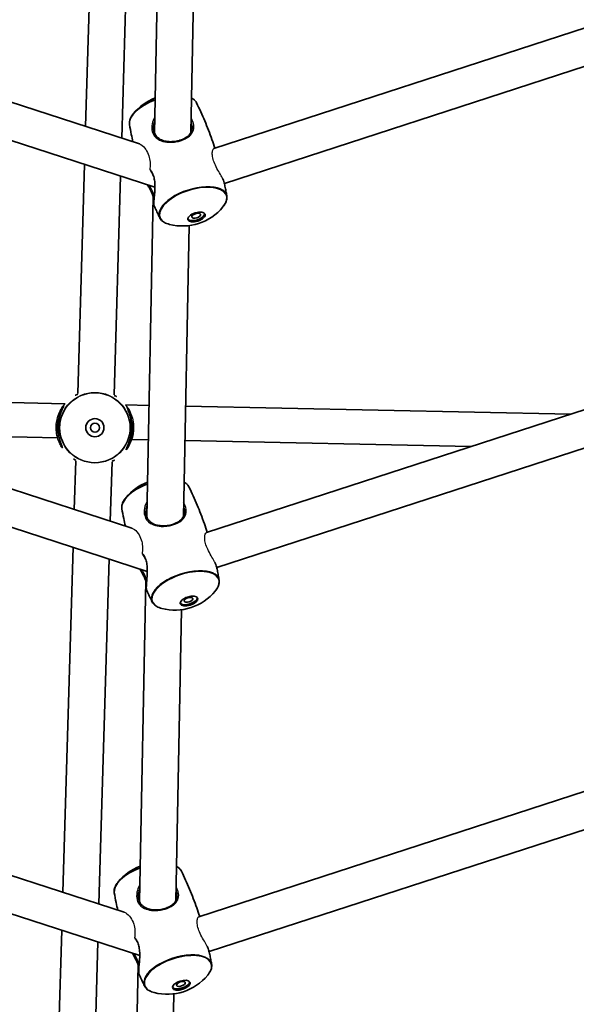
# Model space of a CAD drawing. Units: millimetres. Extents: x -3920 to 4130, y -3876 to 4173.
# Drawn here: x 66 to 310, y -1088 to -655 of the extents above; entities that cross this region are included whole.
import ezdxf

# ---------------------------------------------------------------- set-up
doc = ezdxf.new("R2010")
doc.units = ezdxf.units.MM
doc.layers.add('Widoczne (ISO)', color=7, linetype='Continuous', lineweight=35)
doc.layers.add('Widoczne wąskie (ISO)', color=7, linetype='Continuous', lineweight=25)

msp = doc.modelspace()

# ---------------------------------------------------------------- linework, layer by layer
at = {"layer": 'Widoczne (ISO)'}
for p, q in [((-410.28, -538.18), (118.25, -709.91)), ((-426.95, -549.59), (125.03, -728.94)), ((124.86, -705.18), (127.65, -564.24)), ((150.98, -711.91), (573.54, -574.61)), ((140.87, -704.91), (143.4, -576.98)), ((155.54, -727.25), (578.87, -589.7)), ((97.38, -607.47), (94.57, -702.22)), ((113.37, -607.94), (110.43, -707.37)), ((-506.81, -676.71), (114.92, -878.72)), ((-523.47, -688.12), (121.7, -897.74)), ((147.64, -880.72), (675.46, -709.22)), ((94.08, -718.88), (91.1, -819.61)), ((109.93, -724.03), (107.09, -820.09)), ((152.2, -896.06), (680.79, -724.31)), ((121.53, -873.98), (124.31, -733.04)), ((137.54, -873.71), (140.06, -745.78)), ((-603.33, -815.24), (111.58, -1047.52)), ((85.61, -824.04), (-62.97, -820.92)), ((122.5, -824.81), (112.14, -824.6)), ((307.73, -828.7), (138.5, -825.15)), ((-620, -826.64), (118.36, -1066.55)), ((82.26, -839.08), (-13.24, -837.08)), ((122.2, -839.92), (114.85, -839.77)), ((264.04, -842.9), (138.2, -840.26)), ((144.31, -1049.52), (777.38, -843.83)), ((90.22, -849.12), (89.59, -870.49)), ((106.21, -849.6), (105.44, -875.64)), ((148.87, -1064.86), (782.71, -858.92)), ((89.1, -887.15), (84.61, -1038.76)), ((104.95, -892.3), (100.46, -1043.91)), ((118.19, -1042.79), (120.98, -901.85)), ((134.2, -1042.52), (136.73, -914.59)), ((84.11, -1055.42), (82.51, -1109.4)), ((99.97, -1060.57), (98.51, -1109.66)), ((114.86, -1211.6), (117.64, -1070.66)), ((130.87, -1211.32), (133.39, -1083.4))]:
    msp.add_line(p, q, dxfattribs=at)
for centre, radius in [((105, 148.5), 4025), ((98.66, -834.61), 4), ((98.66, -834.61), 2)]:
    msp.add_circle(centre, radius, dxfattribs=at)
for centre, start, end in [((133.33, -711.23), 110.7637, 140.4797), ((137.14, -722.95), 255.5203, 320.4797), ((130, -880.03), 110.7637, 140.4797), ((133.8, -891.75), 255.5203, 320.4797), ((126.66, -1048.84), 110.7637, 140.4797), ((130.47, -1060.56), 255.5203, 320.4797)]:
    msp.add_arc(centre, 23.02, start, end, dxfattribs=at)
for centre, major_axis in [((143.32, -741.99), (3.8, 1.24)), ((143.15, -741.44), (1.9, 0.62)), ((139.99, -910.79), (3.8, 1.24)), ((139.81, -910.25), (1.9, 0.62)), ((136.65, -1079.6), (3.8, 1.24)), ((136.48, -1079.05), (1.9, 0.62))]:
    msp.add_ellipse(centre, major_axis=major_axis, ratio=0.469472, dxfattribs=at)
for centre in [(143.15, -741.44), (139.81, -910.25), (136.48, -1079.05)]:
    msp.add_ellipse(centre, major_axis=(3.8, 1.24), ratio=0.469472, start_param=3.294961, end_param=6.129817, dxfattribs=at)
for points, knots in [([(141.17, -689.74), (141.2, -689.75), (141.23, -689.77), (141.57, -689.96), (141.86, -690.15), (142.38, -690.58), (142.61, -690.81), (143.01, -691.3), (143.18, -691.57), (143.32, -691.84)], [5.7040704, 5.7040704, 5.7040704, 5.7040704, 5.7139707, 5.7139707, 5.8278108, 5.8278108, 5.9416509, 5.9416509, 6.055491, 6.055491, 6.055491, 6.055491]), ([(143.32, -691.84), (143.95, -693.14), (144.57, -694.45), (145.77, -697.1), (146.35, -698.43), (147.49, -701.13), (148.04, -702.49), (149.09, -705.22), (149.61, -706.6), (150.54, -709.25), (150.97, -710.51), (151.38, -711.78)], [6.05549101, 6.05549101, 6.05549101, 6.05549101, 6.06895933, 6.06895933, 6.08242764, 6.08242764, 6.09589596, 6.09589596, 6.10936428, 6.10936428, 6.12156315, 6.12156315, 6.12156315, 6.12156315]), ([(113.86, -701.42), (113.8, -701.11), (113.79, -700.8), (113.82, -700.16), (113.87, -699.84), (114.05, -699.19), (114.16, -698.86), (114.46, -698.21), (114.65, -697.88), (115.07, -697.23), (115.31, -696.9), (115.57, -696.58)], [3.046401, 3.046401, 3.046401, 3.046401, 3.1602412, 3.1602412, 3.2740813, 3.2740813, 3.3879214, 3.3879214, 3.5017615, 3.5017615, 3.6156016, 3.6156016, 3.6156016, 3.6156016]), ([(115.38, -708.98), (115.13, -707.88), (114.89, -706.78), (114.38, -704.26), (114.11, -702.84), (113.86, -701.42)], [3.02253766, 3.02253766, 3.02253766, 3.02253766, 3.03292658, 3.03292658, 3.04640104, 3.04640104, 3.04640104, 3.04640104]), ([(141.41, -702.86), (141.41, -703.18), (141.37, -703.48), (141.23, -704.1), (141.11, -704.42), (140.81, -705.04), (140.62, -705.34), (140.16, -705.91), (139.9, -706.18), (139.33, -706.68), (139.02, -706.9), (138.37, -707.31), (138.03, -707.5), (137.33, -707.83), (136.97, -707.98), (136.24, -708.25), (135.86, -708.36), (135.1, -708.56), (134.71, -708.64), (133.93, -708.77), (133.53, -708.82), (132.72, -708.89), (132.32, -708.91), (131.49, -708.9), (131.08, -708.88), (130.25, -708.79), (129.83, -708.72), (129.01, -708.53), (128.61, -708.41), (127.84, -708.11), (127.47, -707.94), (126.78, -707.53), (126.47, -707.3), (125.9, -706.79), (125.66, -706.51), (125.24, -705.93), (125.07, -705.63), (124.79, -705.01), (124.68, -704.7), (124.53, -704.1), (124.48, -703.82), (124.42, -703.25), (124.41, -702.96), (124.41, -702.66)], [-1.115087, -1.115087, -1.115087, -1.115087, -0.982197, -0.982197, -0.834228, -0.834228, -0.679065, -0.679065, -0.529818, -0.529818, -0.390816, -0.390816, -0.261162, -0.261162, -0.138658, -0.138658, -0.020678, -0.020678, 0.09558, 0.09558, 0.212903, 0.212903, 0.333921, 0.333921, 0.460884, 0.460884, 0.59525, 0.59525, 0.736948, 0.736948, 0.883662, 0.883662, 1.030644, 1.030644, 1.171596, 1.171596, 1.301776, 1.301776, 1.422218, 1.422218, 1.519499, 1.519499, 1.616779, 1.616779, 1.616779, 1.616779]), ([(122.98, -721.46), (123.12, -721.62), (123.26, -721.8), (123.58, -722.25), (123.76, -722.54), (124.07, -723.14), (124.21, -723.45), (124.44, -724.1), (124.55, -724.43), (124.72, -725.13), (124.79, -725.5), (124.91, -726.26), (124.95, -726.66), (125.01, -727.5), (125.03, -727.94), (125.04, -728.86), (125.03, -729.33), (124.99, -730.29), (124.96, -730.77), (124.89, -731.71), (124.85, -732.17), (124.78, -733.03), (124.74, -733.43), (124.68, -734.18), (124.65, -734.52), (124.61, -735.14), (124.6, -735.42), (124.58, -735.92), (124.58, -736.13), (124.59, -736.48), (124.6, -736.61), (124.63, -736.85), (124.65, -736.95), (124.7, -737.08)], [-1.664554, -1.664554, -1.664554, -1.664554, -1.57302, -1.57302, -1.44664, -1.44664, -1.329531, -1.329531, -1.216869, -1.216869, -1.103461, -1.103461, -0.984687, -0.984687, -0.857205, -0.857205, -0.720216, -0.720216, -0.576916, -0.576916, -0.433341, -0.433341, -0.294375, -0.294375, -0.161196, -0.161196, -0.031847, -0.031847, 0.098047, 0.098047, 0.207786, 0.207786, 0.317524, 0.317524, 0.317524, 0.317524]), ([(155.59, -727.46), (155.52, -727.14), (155.42, -726.8), (155.18, -726.08), (155.04, -725.7), (154.86, -725.26), (154.84, -725.22), (154.82, -725.17)], [-5.2753057, -5.2753057, -5.2753057, -5.2753057, -5.1378993, -5.1378993, -4.9981475, -4.9981475, -4.9820047, -4.9820047, -4.9820047, -4.9820047]), ([(124.67, -734.28), (124.61, -734.03), (124.54, -733.76), (124.36, -733.18), (124.26, -732.88), (124.01, -732.24), (123.88, -731.91), (123.57, -731.24), (123.4, -730.89), (123.03, -730.16), (122.83, -729.78), (122.4, -728.98), (122.16, -728.56), (121.88, -728.06), (121.82, -727.97), (121.77, -727.88)], [-4.3282474, -4.3282474, -4.3282474, -4.3282474, -4.2195311, -4.2195311, -4.105814, -4.105814, -3.9931858, -3.9931858, -3.8767779, -3.8767779, -3.7522568, -3.7522568, -3.6168461, -3.6168461, -3.5870543, -3.5870543, -3.5870543, -3.5870543]), ([(155.59, -727.46), (155.66, -727.82), (155.74, -728.17), (155.88, -728.88), (155.95, -729.23), (156.09, -729.94), (156.16, -730.29), (156.29, -731), (156.36, -731.35), (156.49, -732.05), (156.55, -732.41), (156.61, -732.76)], [6.17128385, 6.17128385, 6.17128385, 6.17128385, 6.17462582, 6.17462582, 6.17796779, 6.17796779, 6.18130976, 6.18130976, 6.18465173, 6.18465173, 6.1879937, 6.1879937, 6.1879937, 6.1879937]), ([(156.61, -732.76), (156.67, -733.06), (156.68, -733.38), (156.65, -734.01), (156.59, -734.34), (156.42, -734.99), (156.3, -735.31), (156, -735.97), (155.82, -736.3), (155.4, -736.95), (155.16, -737.27), (154.9, -737.6)], [6.1879937, 6.1879937, 6.1879937, 6.1879937, 6.3018338, 6.3018338, 6.4156739, 6.4156739, 6.529514, 6.529514, 6.6433541, 6.6433541, 6.7571942, 6.7571942, 6.7571942, 6.7571942]), ([(127.15, -742.33), (126.98, -741.99), (126.81, -741.64), (126.48, -740.94), (126.32, -740.6), (125.99, -739.9), (125.82, -739.55), (125.5, -738.84), (125.34, -738.49), (125.02, -737.79), (124.86, -737.43), (124.7, -737.08)], [2.91389835, 2.91389835, 2.91389835, 2.91389835, 2.91748925, 2.91748925, 2.92108014, 2.92108014, 2.92467103, 2.92467103, 2.92826192, 2.92826192, 2.93185282, 2.93185282, 2.93185282, 2.93185282]), ([(131.38, -745.24), (130.98, -745.13), (130.59, -745.01), (129.87, -744.73), (129.53, -744.57), (128.9, -744.22), (128.61, -744.02), (128.09, -743.6), (127.86, -743.37), (127.46, -742.87), (127.29, -742.61), (127.15, -742.33)], [2.3446978, 2.3446978, 2.3446978, 2.3446978, 2.4585379, 2.4585379, 2.572378, 2.572378, 2.6862181, 2.6862181, 2.8000582, 2.8000582, 2.9138984, 2.9138984, 2.9138984, 2.9138984]), ([(90.06, -820.29), (90.06, -820.29), (90.1, -820.29), (90.2, -820.25), (90.27, -820.23), (90.48, -820.15), (90.62, -820.1), (90.87, -820), (90.98, -819.96), (91.09, -819.92)], [-3.95231, -3.95231, -3.95231, -3.95231, -3.8782605, -3.8782605, -3.7963119, -3.7963119, -3.6900881, -3.6900881, -3.62779, -3.62779, -3.62779, -3.62779]), ([(107.08, -820.39), (107.08, -820.39), (107.09, -820.39), (107.31, -820.49), (107.5, -820.58), (107.8, -820.72), (107.91, -820.77), (108.04, -820.82), (108.08, -820.83), (108.08, -820.83)], [-1.8122897, -1.8122897, -1.8122897, -1.8122897, -1.8106313, -1.8106313, -1.6809897, -1.6809897, -1.5679076, -1.5679076, -1.4877812, -1.4877812, -1.4877812, -1.4877812]), ([(84.88, -825.18), (84.88, -825.18), (84.87, -825.21), (84.83, -825.31), (84.8, -825.39), (84.71, -825.59), (84.65, -825.72), (84.49, -826.06), (84.4, -826.28), (84.18, -826.77), (84.05, -827.06), (83.79, -827.72), (83.66, -828.08), (83.4, -828.86), (83.27, -829.28), (83.04, -830.15), (82.93, -830.6), (82.76, -831.51), (82.69, -831.97), (82.58, -832.89), (82.54, -833.34), (82.5, -834.26), (82.49, -834.71), (82.52, -835.62), (82.54, -836.07), (82.63, -836.96), (82.68, -837.4), (82.83, -838.27), (82.91, -838.7), (83.1, -839.52), (83.21, -839.92), (83.43, -840.67), (83.55, -841.02), (83.77, -841.66), (83.88, -841.94), (84.06, -842.41), (84.13, -842.61), (84.25, -842.91), (84.29, -843.02), (84.34, -843.16), (84.34, -843.2), (84.34, -843.2)], [-1.232649, -1.232649, -1.232649, -1.232649, -1.158575, -1.158575, -1.076598, -1.076598, -0.970343, -0.970343, -0.847423, -0.847423, -0.712206, -0.712206, -0.56985, -0.56985, -0.42708, -0.42708, -0.288975, -0.288975, -0.156929, -0.156929, -0.029594, -0.029594, 0.095612, 0.095612, 0.221574, 0.221574, 0.350966, 0.350966, 0.485724, 0.485724, 0.626142, 0.626142, 0.769526, 0.769526, 0.909695, 0.909695, 1.039375, 1.039375, 1.152498, 1.152498, 1.232644, 1.232644, 1.232644, 1.232644]), ([(112.43, -844.03), (112.43, -844.03), (112.44, -844), (112.48, -843.9), (112.51, -843.82), (112.6, -843.63), (112.66, -843.49), (112.82, -843.15), (112.91, -842.94), (113.13, -842.44), (113.26, -842.15), (113.52, -841.49), (113.65, -841.13), (113.92, -840.35), (114.04, -839.93), (114.27, -839.06), (114.38, -838.61), (114.55, -837.7), (114.62, -837.24), (114.73, -836.33), (114.77, -835.87), (114.81, -834.95), (114.82, -834.5), (114.8, -833.59), (114.77, -833.14), (114.68, -832.25), (114.63, -831.81), (114.48, -830.94), (114.4, -830.52), (114.21, -829.69), (114.1, -829.29), (113.88, -828.54), (113.76, -828.19), (113.54, -827.56), (113.43, -827.27), (113.25, -826.8), (113.18, -826.6), (113.06, -826.3), (113.02, -826.19), (112.97, -826.05), (112.97, -826.01), (112.97, -826.01)], [-1.232649, -1.232649, -1.232649, -1.232649, -1.158575, -1.158575, -1.076597, -1.076597, -0.970343, -0.970343, -0.847423, -0.847423, -0.712206, -0.712206, -0.56985, -0.56985, -0.42708, -0.42708, -0.288975, -0.288975, -0.156929, -0.156929, -0.029594, -0.029594, 0.095612, 0.095612, 0.221574, 0.221574, 0.350966, 0.350966, 0.485724, 0.485724, 0.626142, 0.626142, 0.769526, 0.769526, 0.909695, 0.909695, 1.039375, 1.039375, 1.152498, 1.152498, 1.232644, 1.232644, 1.232644, 1.232644]), ([(90.23, -848.82), (90.23, -848.82), (90.22, -848.82), (90, -848.72), (89.81, -848.63), (89.51, -848.49), (89.4, -848.44), (89.27, -848.39), (89.23, -848.38), (89.23, -848.38)], [-1.8122893, -1.8122893, -1.8122893, -1.8122893, -1.8106309, -1.8106309, -1.6809892, -1.6809892, -1.5679078, -1.5679078, -1.4877806, -1.4877806, -1.4877806, -1.4877806]), ([(107.25, -848.92), (107.25, -848.92), (107.21, -848.92), (107.11, -848.96), (107.04, -848.98), (106.83, -849.06), (106.69, -849.11), (106.44, -849.21), (106.33, -849.25), (106.22, -849.29)], [-3.9523101, -3.9523101, -3.9523101, -3.9523101, -3.8782605, -3.8782605, -3.7963116, -3.7963116, -3.6900878, -3.6900878, -3.62779, -3.62779, -3.62779, -3.62779]), ([(137.84, -858.54), (137.86, -858.56), (137.89, -858.57), (138.23, -858.76), (138.52, -858.96), (139.04, -859.38), (139.27, -859.61), (139.68, -860.11), (139.85, -860.37), (139.98, -860.65)], [5.7040704, 5.7040704, 5.7040704, 5.7040704, 5.7139707, 5.7139707, 5.8278108, 5.8278108, 5.9416509, 5.9416509, 6.055491, 6.055491, 6.055491, 6.055491]), ([(139.98, -860.65), (140.62, -861.95), (141.23, -863.26), (142.44, -865.9), (143.02, -867.24), (144.15, -869.93), (144.7, -871.29), (145.76, -874.03), (146.27, -875.41), (147.21, -878.05), (147.64, -879.32), (148.05, -880.58)], [6.05549101, 6.05549101, 6.05549101, 6.05549101, 6.06895933, 6.06895933, 6.08242764, 6.08242764, 6.09589596, 6.09589596, 6.10936428, 6.10936428, 6.12156315, 6.12156315, 6.12156315, 6.12156315]), ([(110.52, -870.22), (110.47, -869.92), (110.45, -869.6), (110.49, -868.97), (110.54, -868.64), (110.71, -868), (110.83, -867.67), (111.13, -867.01), (111.31, -866.69), (111.73, -866.03), (111.97, -865.71), (112.24, -865.38)], [3.046401, 3.046401, 3.046401, 3.046401, 3.1602412, 3.1602412, 3.2740813, 3.2740813, 3.3879214, 3.3879214, 3.5017615, 3.5017615, 3.6156016, 3.6156016, 3.6156016, 3.6156016]), ([(112.05, -877.79), (111.8, -876.69), (111.56, -875.59), (111.04, -873.07), (110.77, -871.64), (110.52, -870.22)], [3.02253766, 3.02253766, 3.02253766, 3.02253766, 3.03292658, 3.03292658, 3.04640104, 3.04640104, 3.04640104, 3.04640104]), ([(138.08, -871.66), (138.07, -871.98), (138.03, -872.29), (137.89, -872.91), (137.78, -873.22), (137.48, -873.84), (137.28, -874.15), (136.83, -874.72), (136.57, -874.99), (135.99, -875.48), (135.69, -875.71), (135.04, -876.12), (134.7, -876.31), (134, -876.64), (133.64, -876.79), (132.9, -877.05), (132.53, -877.17), (131.77, -877.36), (131.38, -877.45), (130.59, -877.58), (130.2, -877.63), (129.39, -877.7), (128.98, -877.71), (128.16, -877.71), (127.74, -877.68), (126.91, -877.59), (126.5, -877.53), (125.68, -877.34), (125.28, -877.22), (124.5, -876.92), (124.13, -876.74), (123.45, -876.33), (123.13, -876.1), (122.57, -875.59), (122.32, -875.32), (121.91, -874.74), (121.73, -874.44), (121.45, -873.82), (121.34, -873.5), (121.19, -872.91), (121.15, -872.63), (121.08, -872.06), (121.07, -871.77), (121.08, -871.47)], [-1.115087, -1.115087, -1.115087, -1.115087, -0.982197, -0.982197, -0.834228, -0.834228, -0.679065, -0.679065, -0.529818, -0.529818, -0.390816, -0.390816, -0.261162, -0.261162, -0.138658, -0.138658, -0.020678, -0.020678, 0.09558, 0.09558, 0.212903, 0.212903, 0.333921, 0.333921, 0.460884, 0.460884, 0.59525, 0.59525, 0.736948, 0.736948, 0.883662, 0.883662, 1.030644, 1.030644, 1.171596, 1.171596, 1.301776, 1.301776, 1.422218, 1.422218, 1.519499, 1.519499, 1.616779, 1.616779, 1.616779, 1.616779]), ([(119.64, -890.27), (119.79, -890.43), (119.93, -890.61), (120.25, -891.06), (120.42, -891.34), (120.73, -891.95), (120.87, -892.26), (121.11, -892.91), (121.21, -893.24), (121.39, -893.94), (121.46, -894.3), (121.57, -895.07), (121.62, -895.47), (121.68, -896.31), (121.69, -896.75), (121.7, -897.66), (121.69, -898.14), (121.65, -899.09), (121.62, -899.58), (121.56, -900.52), (121.52, -900.97), (121.44, -901.84), (121.41, -902.24), (121.35, -902.99), (121.32, -903.33), (121.28, -903.95), (121.26, -904.23), (121.25, -904.72), (121.25, -904.94), (121.26, -905.29), (121.27, -905.42), (121.3, -905.66), (121.31, -905.76), (121.37, -905.88)], [-1.664281, -1.664281, -1.664281, -1.664281, -1.57302, -1.57302, -1.44664, -1.44664, -1.329531, -1.329531, -1.216869, -1.216869, -1.103461, -1.103461, -0.984687, -0.984687, -0.857205, -0.857205, -0.720216, -0.720216, -0.576916, -0.576916, -0.433341, -0.433341, -0.294375, -0.294375, -0.161196, -0.161196, -0.031847, -0.031847, 0.098047, 0.098047, 0.207786, 0.207786, 0.317524, 0.317524, 0.317524, 0.317524]), ([(152.25, -896.27), (152.18, -895.95), (152.09, -895.61), (151.85, -894.89), (151.7, -894.51), (151.52, -894.07), (151.5, -894.03), (151.48, -893.98)], [-5.2753057, -5.2753057, -5.2753057, -5.2753057, -5.1378993, -5.1378993, -4.9981475, -4.9981475, -4.9825468, -4.9825468, -4.9825468, -4.9825468]), ([(121.34, -903.09), (121.28, -902.84), (121.21, -902.57), (121.03, -901.99), (120.92, -901.68), (120.68, -901.05), (120.54, -900.72), (120.24, -900.05), (120.07, -899.7), (119.7, -898.96), (119.5, -898.58), (119.06, -897.79), (118.83, -897.37), (118.54, -896.87), (118.49, -896.78), (118.44, -896.69)], [-4.3282474, -4.3282474, -4.3282474, -4.3282474, -4.2195311, -4.2195311, -4.105814, -4.105814, -3.9931858, -3.9931858, -3.8767779, -3.8767779, -3.7522568, -3.7522568, -3.6168461, -3.6168461, -3.5870543, -3.5870543, -3.5870543, -3.5870543]), ([(152.25, -896.27), (152.33, -896.62), (152.4, -896.98), (152.55, -897.68), (152.62, -898.04), (152.76, -898.74), (152.82, -899.1), (152.96, -899.8), (153.02, -900.15), (153.15, -900.86), (153.22, -901.21), (153.28, -901.56)], [6.17128385, 6.17128385, 6.17128385, 6.17128385, 6.17462582, 6.17462582, 6.17796779, 6.17796779, 6.18130976, 6.18130976, 6.18465173, 6.18465173, 6.1879937, 6.1879937, 6.1879937, 6.1879937]), ([(153.28, -901.56), (153.33, -901.87), (153.35, -902.18), (153.31, -902.82), (153.26, -903.14), (153.09, -903.79), (152.97, -904.12), (152.67, -904.77), (152.49, -905.1), (152.07, -905.75), (151.83, -906.08), (151.56, -906.4)], [6.1879937, 6.1879937, 6.1879937, 6.1879937, 6.3018338, 6.3018338, 6.4156739, 6.4156739, 6.529514, 6.529514, 6.6433541, 6.6433541, 6.7571942, 6.7571942, 6.7571942, 6.7571942]), ([(123.82, -911.14), (123.65, -910.79), (123.48, -910.45), (123.15, -909.75), (122.98, -909.4), (122.65, -908.7), (122.49, -908.35), (122.17, -907.65), (122, -907.3), (121.69, -906.59), (121.53, -906.24), (121.37, -905.88)], [2.91389835, 2.91389835, 2.91389835, 2.91389835, 2.91748925, 2.91748925, 2.92108014, 2.92108014, 2.92467103, 2.92467103, 2.92826192, 2.92826192, 2.93185282, 2.93185282, 2.93185282, 2.93185282]), ([(128.05, -914.04), (127.64, -913.94), (127.26, -913.82), (126.53, -913.54), (126.19, -913.38), (125.57, -913.02), (125.28, -912.83), (124.76, -912.4), (124.52, -912.17), (124.12, -911.68), (123.95, -911.42), (123.82, -911.14)], [2.3446978, 2.3446978, 2.3446978, 2.3446978, 2.4585379, 2.4585379, 2.572378, 2.572378, 2.6862181, 2.6862181, 2.8000582, 2.8000582, 2.9138984, 2.9138984, 2.9138984, 2.9138984]), ([(134.5, -1027.35), (134.53, -1027.36), (134.56, -1027.38), (134.9, -1027.57), (135.19, -1027.77), (135.71, -1028.19), (135.94, -1028.42), (136.34, -1028.91), (136.51, -1029.18), (136.65, -1029.46)], [5.7040704, 5.7040704, 5.7040704, 5.7040704, 5.7139707, 5.7139707, 5.8278108, 5.8278108, 5.9416509, 5.9416509, 6.055491, 6.055491, 6.055491, 6.055491]), ([(136.65, -1029.46), (137.28, -1030.75), (137.9, -1032.06), (139.1, -1034.71), (139.68, -1036.04), (140.82, -1038.74), (141.37, -1040.1), (142.43, -1042.84), (142.94, -1044.22), (143.87, -1046.86), (144.3, -1048.12), (144.71, -1049.39)], [6.05549101, 6.05549101, 6.05549101, 6.05549101, 6.06895933, 6.06895933, 6.08242764, 6.08242764, 6.09589596, 6.09589596, 6.10936428, 6.10936428, 6.12156315, 6.12156315, 6.12156315, 6.12156315]), ([(107.19, -1039.03), (107.13, -1038.72), (107.12, -1038.41), (107.15, -1037.77), (107.2, -1037.45), (107.38, -1036.8), (107.5, -1036.47), (107.8, -1035.82), (107.98, -1035.49), (108.4, -1034.84), (108.64, -1034.51), (108.9, -1034.19)], [3.046401, 3.046401, 3.046401, 3.046401, 3.1602412, 3.1602412, 3.2740813, 3.2740813, 3.3879214, 3.3879214, 3.5017615, 3.5017615, 3.6156016, 3.6156016, 3.6156016, 3.6156016]), ([(108.71, -1046.59), (108.46, -1045.49), (108.22, -1044.4), (107.71, -1041.87), (107.44, -1040.45), (107.19, -1039.03)], [3.02253766, 3.02253766, 3.02253766, 3.02253766, 3.03292658, 3.03292658, 3.04640104, 3.04640104, 3.04640104, 3.04640104]), ([(134.74, -1040.47), (134.74, -1040.79), (134.7, -1041.09), (134.56, -1041.72), (134.44, -1042.03), (134.14, -1042.65), (133.95, -1042.95), (133.49, -1043.53), (133.23, -1043.79), (132.66, -1044.29), (132.35, -1044.52), (131.7, -1044.93), (131.36, -1045.11), (130.66, -1045.45), (130.3, -1045.6), (129.57, -1045.86), (129.19, -1045.97), (128.43, -1046.17), (128.04, -1046.25), (127.26, -1046.39), (126.86, -1046.44), (126.05, -1046.5), (125.65, -1046.52), (124.82, -1046.51), (124.41, -1046.49), (123.58, -1046.4), (123.16, -1046.33), (122.34, -1046.14), (121.94, -1046.02), (121.17, -1045.73), (120.8, -1045.55), (120.11, -1045.14), (119.8, -1044.91), (119.24, -1044.4), (118.99, -1044.13), (118.57, -1043.55), (118.4, -1043.25), (118.12, -1042.63), (118.01, -1042.31), (117.86, -1041.71), (117.81, -1041.43), (117.75, -1040.86), (117.74, -1040.57), (117.74, -1040.28)], [-1.115087, -1.115087, -1.115087, -1.115087, -0.982197, -0.982197, -0.834228, -0.834228, -0.679065, -0.679065, -0.529818, -0.529818, -0.390816, -0.390816, -0.261162, -0.261162, -0.138658, -0.138658, -0.020678, -0.020678, 0.09558, 0.09558, 0.212903, 0.212903, 0.333921, 0.333921, 0.460884, 0.460884, 0.59525, 0.59525, 0.736948, 0.736948, 0.883662, 0.883662, 1.030644, 1.030644, 1.171596, 1.171596, 1.301776, 1.301776, 1.422218, 1.422218, 1.519499, 1.519499, 1.616779, 1.616779, 1.616779, 1.616779]), ([(116.31, -1059.08), (116.45, -1059.24), (116.59, -1059.41), (116.91, -1059.86), (117.09, -1060.15), (117.4, -1060.75), (117.54, -1061.06), (117.77, -1061.71), (117.88, -1062.05), (118.05, -1062.75), (118.12, -1063.11), (118.24, -1063.87), (118.28, -1064.27), (118.34, -1065.11), (118.36, -1065.56), (118.37, -1066.47), (118.36, -1066.94), (118.32, -1067.9), (118.29, -1068.38), (118.22, -1069.32), (118.18, -1069.78), (118.11, -1070.64), (118.07, -1071.05), (118.01, -1071.79), (117.98, -1072.14), (117.94, -1072.75), (117.93, -1073.03), (117.91, -1073.53), (117.91, -1073.75), (117.92, -1074.09), (117.93, -1074.23), (117.96, -1074.47), (117.98, -1074.57), (118.03, -1074.69)], [-1.664008, -1.664008, -1.664008, -1.664008, -1.57302, -1.57302, -1.44664, -1.44664, -1.329531, -1.329531, -1.216869, -1.216869, -1.103461, -1.103461, -0.984687, -0.984687, -0.857205, -0.857205, -0.720216, -0.720216, -0.576916, -0.576916, -0.433341, -0.433341, -0.294375, -0.294375, -0.161196, -0.161196, -0.031847, -0.031847, 0.098047, 0.098047, 0.207786, 0.207786, 0.317524, 0.317524, 0.317524, 0.317524]), ([(148.92, -1065.08), (148.85, -1064.75), (148.75, -1064.41), (148.51, -1063.69), (148.37, -1063.31), (148.19, -1062.88), (148.17, -1062.84), (148.15, -1062.79)], [-5.2753057, -5.2753057, -5.2753057, -5.2753057, -5.1378993, -5.1378993, -4.9981475, -4.9981475, -4.9830877, -4.9830877, -4.9830877, -4.9830877]), ([(118, -1071.9), (117.94, -1071.64), (117.87, -1071.37), (117.69, -1070.8), (117.59, -1070.49), (117.34, -1069.85), (117.21, -1069.53), (116.9, -1068.85), (116.73, -1068.5), (116.36, -1067.77), (116.16, -1067.39), (115.73, -1066.59), (115.49, -1066.18), (115.21, -1065.67), (115.15, -1065.58), (115.1, -1065.49)], [-4.3282474, -4.3282474, -4.3282474, -4.3282474, -4.2195311, -4.2195311, -4.105814, -4.105814, -3.9931858, -3.9931858, -3.8767779, -3.8767779, -3.7522568, -3.7522568, -3.6168461, -3.6168461, -3.5870543, -3.5870543, -3.5870543, -3.5870543]), ([(148.92, -1065.08), (148.99, -1065.43), (149.07, -1065.78), (149.21, -1066.49), (149.28, -1066.84), (149.42, -1067.55), (149.49, -1067.9), (149.62, -1068.61), (149.69, -1068.96), (149.82, -1069.67), (149.88, -1070.02), (149.94, -1070.37)], [6.17128385, 6.17128385, 6.17128385, 6.17128385, 6.17462582, 6.17462582, 6.17796779, 6.17796779, 6.18130976, 6.18130976, 6.18465173, 6.18465173, 6.1879937, 6.1879937, 6.1879937, 6.1879937]), ([(149.94, -1070.37), (150, -1070.68), (150.01, -1070.99), (149.98, -1071.63), (149.93, -1071.95), (149.75, -1072.6), (149.63, -1072.93), (149.33, -1073.58), (149.15, -1073.91), (148.73, -1074.56), (148.49, -1074.89), (148.23, -1075.21)], [6.1879937, 6.1879937, 6.1879937, 6.1879937, 6.3018338, 6.3018338, 6.4156739, 6.4156739, 6.529514, 6.529514, 6.6433541, 6.6433541, 6.7571942, 6.7571942, 6.7571942, 6.7571942]), ([(120.48, -1079.94), (120.31, -1079.6), (120.14, -1079.25), (119.81, -1078.56), (119.65, -1078.21), (119.32, -1077.51), (119.15, -1077.16), (118.83, -1076.46), (118.67, -1076.11), (118.35, -1075.4), (118.19, -1075.04), (118.03, -1074.69)], [2.91389835, 2.91389835, 2.91389835, 2.91389835, 2.91748925, 2.91748925, 2.92108014, 2.92108014, 2.92467103, 2.92467103, 2.92826192, 2.92826192, 2.93185282, 2.93185282, 2.93185282, 2.93185282]), ([(124.71, -1082.85), (124.31, -1082.75), (123.92, -1082.62), (123.2, -1082.34), (122.86, -1082.18), (122.23, -1081.83), (121.94, -1081.64), (121.42, -1081.21), (121.19, -1080.98), (120.79, -1080.49), (120.62, -1080.22), (120.48, -1079.94)], [2.3446978, 2.3446978, 2.3446978, 2.3446978, 2.4585379, 2.4585379, 2.572378, 2.572378, 2.6862181, 2.6862181, 2.8000582, 2.8000582, 2.9138984, 2.9138984, 2.9138984, 2.9138984])]:
    msp.add_open_spline(points, degree=3, knots=knots, dxfattribs=at)
at = {"layer": 'Widoczne wąskie (ISO)'}
for p, q in [((82.51, -834.13), (82.51, -834.13)), ((97.54, -832.94), (97.12, -833.32)), ((100.14, -833.26), (99.99, -833.11)), ((114.8, -835.08), (114.8, -835.08))]:
    msp.add_line(p, q, dxfattribs=at)
for radius in [15.52, 15.36]:
    msp.add_circle((98.66, -834.61), radius, dxfattribs=at)
for centre, major_axis, ratio, start_param, end_param in [((128.74, -697.09), (-14.76, -4.8), 0.469472, 4.80349, 6.216934), ((128.65, -696.83), (-14.61, -4.75), 0.469472, 4.799908, 5.647733), ((128.74, -697.09), (14.76, 4.8), 0.469472, 0.066251, 0.435735), ((135.39, -709), (-0.118, 0.486), 0.141927, 5.206527, 6.283185), ((141.82, -737.35), (-14.61, -4.75), 0.469472, 2.506141, 6.918637), ((141.73, -737.09), (14.76, 4.8), 0.469472, 6.216934, 9.491029), ((125.08, -735.85), (-0.5, 0.01), 0.871466, 0, 0.387343), ((125.4, -865.9), (-14.76, -4.8), 0.469472, 4.80349, 6.216934), ((125.32, -865.63), (-14.61, -4.75), 0.469472, 4.799908, 5.647733), ((125.4, -865.9), (14.76, 4.8), 0.469472, 0.066251, 0.435735), ((132.06, -877.8), (-0.118, 0.486), 0.141927, 5.206527, 6.283185), ((138.48, -906.15), (-14.61, -4.75), 0.469472, 2.506141, 6.918637), ((138.4, -905.89), (14.76, 4.8), 0.469472, 6.216934, 9.491029), ((121.75, -904.66), (-0.5, 0.01), 0.871466, 0, 0.387343), ((122.07, -1034.7), (-14.76, -4.8), 0.469472, 4.80349, 6.216934), ((121.98, -1034.44), (-14.61, -4.75), 0.469472, 4.799908, 5.647733), ((122.07, -1034.7), (14.76, 4.8), 0.469472, 0.066251, 0.435735), ((128.72, -1046.61), (-0.118, 0.486), 0.141927, 5.206527, 6.283185), ((135.15, -1074.96), (-14.61, -4.75), 0.469472, 2.506141, 6.918637), ((135.06, -1074.7), (14.76, 4.8), 0.469472, 6.216934, 9.491029), ((118.42, -1073.47), (-0.5, 0.01), 0.871466, 0, 0.387343)]:
    msp.add_ellipse(centre, major_axis=major_axis, ratio=ratio, start_param=start_param, end_param=end_param, dxfattribs=at)
for points, knots in [([(125, -698.08), (124.42, -699.03), (124.02, -700.07), (123.58, -702.27), (123.6, -703.42), (124.27, -705.93), (125.2, -707.09), (127.29, -708.39), (128.28, -708.75), (130.51, -709.18), (131.76, -709.24), (133.83, -709.07), (134.63, -708.94), (135.4, -708.75)], [3.370774, 3.370774, 3.370774, 3.370774, 3.685648, 3.685648, 4.031591, 4.031591, 4.530127, 4.530127, 4.866509, 4.866509, 5.21948, 5.21948, 5.440087, 5.440087, 5.440087, 5.440087]), ([(124.41, -702.66), (124.42, -702.24), (124.47, -701.81), (124.64, -700.88), (124.78, -700.38), (124.97, -699.89)], [-3.8233073, -3.8233073, -3.8233073, -3.8233073, -3.6856476, -3.6856476, -3.5254782, -3.5254782, -3.5254782, -3.5254782]), ([(135.4, -708.75), (135.98, -708.61), (136.54, -708.44), (138.75, -707.61), (140.11, -706.71), (141.58, -704.91), (141.96, -704.1), (142.26, -702.25), (142.12, -701.18), (141.5, -699.63), (141.27, -699.17), (140.99, -698.73)], [0, 0, 0, 0, 0.165793, 0.165793, 0.684388, 0.684388, 1.034534, 1.034534, 1.41349, 1.41349, 1.570835, 1.570835, 1.570835, 1.570835]), ([(118.25, -709.91), (118.45, -709.98), (118.67, -710.08), (119.58, -710.61), (120.34, -711.34), (121.55, -713.08), (122.04, -714.05), (122.38, -715.14), (122.65, -715.99), (122.82, -716.9), (122.96, -718.77), (122.93, -719.68), (122.82, -720.71), (122.81, -720.83), (122.79, -720.96)], [-0.985109, -0.985109, -0.985109, -0.985109, -0.846655, -0.846655, -0.386747, -0.386747, 0, 0, 0, 0.300356, 0.300356, 0.575749, 0.575749, 0.613728, 0.613728, 0.613728, 0.613728]), ([(154.69, -724.91), (154.61, -724.75), (154.52, -724.59), (154.04, -723.7), (153.56, -722.89), (152.55, -721.14), (152.03, -720.2), (151.18, -718.38), (150.85, -717.52), (150.38, -715.83), (150.27, -715.04), (150.23, -713.65), (150.32, -713.07), (150.59, -712.23), (150.78, -711.97), (150.98, -711.91)], [-2.297544, -2.297544, -2.297544, -2.297544, -2.22322, -2.22322, -1.912534, -1.912534, -1.5922, -1.5922, -1.304605, -1.304605, -1.006564, -1.006564, -0.700412, -0.700412, -0.394724, -0.394724, -0.394724, -0.394724]), ([(122.79, -720.96), (122.78, -721.02), (122.79, -721.08), (122.82, -721.21), (122.84, -721.27), (122.91, -721.38), (122.94, -721.42), (122.98, -721.46)], [-0.12780134, -0.12780134, -0.12780134, -0.12780134, -0.10915197, -0.10915197, -0.08883846, -0.08883846, -0.07205066, -0.07205066, -0.07205066, -0.07205066]), ([(124.62, -736.01), (124.63, -735.58), (124.66, -735.05), (124.81, -733.28), (124.97, -731.86), (125.14, -728.98), (125.16, -727.52), (124.9, -725.34), (124.74, -724.58), (124.28, -723.19), (123.98, -722.56), (123.38, -721.62), (123.09, -721.26), (122.79, -720.96)], [0, 0, 0, 0, 0.237768, 0.237768, 0.672099, 0.672099, 1.070416, 1.070416, 1.296893, 1.296893, 1.52337, 1.52337, 1.693858, 1.693858, 1.693858, 1.693858]), ([(154.69, -724.91), (155.03, -725.68), (155.31, -726.4), (155.52, -727.19), (155.56, -727.33), (155.59, -727.46)], [4.9458273, 4.9458273, 4.9458273, 4.9458273, 5.2146784, 5.2146784, 5.2753057, 5.2753057, 5.2753057, 5.2753057]), ([(124.81, -732.69), (124.78, -732.6), (124.74, -732.5), (124.58, -732.05), (124.43, -731.68), (123.79, -730.27), (123.19, -729.19), (122.57, -728.14)], [-4.1760507, -4.1760507, -4.1760507, -4.1760507, -4.1411743, -4.1411743, -4.0080149, -4.0080149, -3.6430593, -3.6430593, -3.6430593, -3.6430593]), ([(124.7, -737.08), (124.69, -737.04), (124.67, -736.98), (124.63, -736.72), (124.61, -736.42), (124.62, -736.01)], [5.124251, 5.124251, 5.124251, 5.124251, 5.2146784, 5.2146784, 5.4417749, 5.4417749, 5.4417749, 5.4417749]), ([(82.51, -834.13), (82.53, -833.26), (82.62, -832.4), (83, -830.07), (83.42, -828.72), (84.21, -826.65), (84.59, -825.88), (84.91, -825.16), (84.97, -824.99), (84.95, -824.89), (84.87, -824.94), (84.44, -825.42), (83.91, -826.16), (82.98, -827.99), (82.58, -828.96), (81.91, -831.36), (81.68, -832.86), (81.65, -834.99), (81.67, -835.62), (81.85, -837.46), (82.1, -838.61), (82.74, -840.64), (83.13, -841.5), (83.85, -842.84), (84.17, -843.28), (84.37, -843.47), (84.41, -843.48), (84.44, -843.37), (84.29, -842.99), (83.82, -841.78), (83.52, -840.98), (82.97, -839.03), (82.72, -837.85), (82.51, -835.78), (82.48, -834.95), (82.51, -834.13)], [0, 0, 0, 0, 0.237768, 0.237768, 0.672099, 0.672099, 1.070416, 1.070416, 1.296893, 1.296893, 1.52337, 1.52337, 1.985741, 1.985741, 2.332444, 2.332444, 2.74441, 2.74441, 2.917331, 2.917331, 3.266203, 3.266203, 3.627149, 3.627149, 4.008015, 4.008015, 4.141174, 4.141174, 4.50749, 4.50749, 4.851324, 4.851324, 5.214678, 5.214678, 5.441775, 5.441775, 5.441775, 5.441775]), ([(85.61, -824.04), (85.59, -824.04), (85.55, -824.06), (85.36, -824.21), (85.13, -824.46), (84.5, -825.27), (84.09, -825.87), (83.33, -827.24), (82.98, -827.98), (82.64, -828.92), (82.6, -829.04), (82.56, -829.16)], [3.722539, 3.722539, 3.722539, 3.722539, 3.82973, 3.82973, 4.104794, 4.104794, 4.42842, 4.42842, 4.710835, 4.710835, 4.750631, 4.750631, 4.750631, 4.750631]), ([(115.13, -830.42), (115.07, -830.19), (115.01, -829.96), (114.67, -828.86), (114.35, -828.05), (113.61, -826.54), (113.2, -825.88), (112.56, -824.99), (112.32, -824.72), (112.17, -824.61), (112.15, -824.6), (112.14, -824.6)], [0.186876, 0.186876, 0.186876, 0.186876, 0.260405, 0.260405, 0.553898, 0.553898, 0.899698, 0.899698, 1.202753, 1.202753, 1.277588, 1.277588, 1.277588, 1.277588]), ([(114.8, -835.08), (114.78, -835.95), (114.69, -836.81), (114.31, -839.13), (113.9, -840.49), (113.1, -842.56), (112.72, -843.33), (112.4, -844.05), (112.34, -844.22), (112.36, -844.33), (112.44, -844.27), (112.87, -843.8), (113.4, -843.06), (114.33, -841.22), (114.72, -840.26), (115.4, -837.86), (115.63, -836.36), (115.66, -834.23), (115.64, -833.6), (115.46, -831.76), (115.21, -830.6), (114.57, -828.58), (114.18, -827.71), (113.46, -826.37), (113.14, -825.93), (112.94, -825.74), (112.9, -825.73), (112.87, -825.85), (113.02, -826.23), (113.49, -827.43), (113.79, -828.23), (114.34, -830.18), (114.59, -831.36), (114.8, -833.43), (114.83, -834.26), (114.8, -835.08)], [0, 0, 0, 0, 0.23764, 0.23764, 0.671518, 0.671518, 1.070622, 1.070622, 1.296254, 1.296254, 1.521887, 1.521887, 1.985068, 1.985068, 2.331323, 2.331323, 2.743719, 2.743719, 2.917546, 2.917546, 3.26546, 3.26546, 3.626376, 3.626376, 4.007828, 4.007828, 4.142263, 4.142263, 4.507496, 4.507496, 4.851324, 4.851324, 5.214678, 5.214678, 5.441775, 5.441775, 5.441775, 5.441775]), ([(83.29, -840.19), (83.16, -839.87), (83.02, -839.53), (82.6, -838.25), (82.35, -837.19), (82.18, -835.5), (82.15, -834.93), (82.18, -832.98), (82.4, -831.61), (83.01, -829.55), (83.32, -828.78), (83.65, -828.13)], [-3.405208, -3.405208, -3.405208, -3.405208, -3.266203, -3.266203, -2.917331, -2.917331, -2.74441, -2.74441, -2.332444, -2.332444, -2.036552, -2.036552, -2.036552, -2.036552]), ([(114.02, -829.02), (114.16, -829.34), (114.29, -829.69), (114.71, -830.96), (114.96, -832.02), (115.13, -833.71), (115.16, -834.29), (115.13, -836.24), (114.91, -837.61), (114.3, -839.66), (113.99, -840.43), (113.66, -841.09)], [-3.405208, -3.405208, -3.405208, -3.405208, -3.26546, -3.26546, -2.917546, -2.917546, -2.743719, -2.743719, -2.331323, -2.331323, -2.036552, -2.036552, -2.036552, -2.036552]), ([(121.67, -866.89), (121.09, -867.84), (120.68, -868.88), (120.25, -871.07), (120.26, -872.23), (120.94, -874.73), (121.86, -875.9), (123.95, -877.2), (124.94, -877.56), (127.17, -877.99), (128.42, -878.05), (130.49, -877.87), (131.29, -877.75), (132.06, -877.56)], [3.370774, 3.370774, 3.370774, 3.370774, 3.685648, 3.685648, 4.031591, 4.031591, 4.530127, 4.530127, 4.866509, 4.866509, 5.21948, 5.21948, 5.440087, 5.440087, 5.440087, 5.440087]), ([(121.08, -871.47), (121.09, -871.05), (121.13, -870.61), (121.31, -869.68), (121.45, -869.18), (121.63, -868.7)], [-3.8233073, -3.8233073, -3.8233073, -3.8233073, -3.6856476, -3.6856476, -3.5254782, -3.5254782, -3.5254782, -3.5254782]), ([(132.06, -877.56), (132.64, -877.42), (133.21, -877.24), (135.42, -876.41), (136.78, -875.51), (138.25, -873.72), (138.63, -872.91), (138.92, -871.05), (138.79, -869.98), (138.17, -868.44), (137.94, -867.98), (137.66, -867.54)], [0, 0, 0, 0, 0.165793, 0.165793, 0.684388, 0.684388, 1.034534, 1.034534, 1.41349, 1.41349, 1.570835, 1.570835, 1.570835, 1.570835]), ([(114.92, -878.72), (115.12, -878.78), (115.33, -878.88), (116.25, -879.42), (117.01, -880.14), (118.22, -881.89), (118.71, -882.85), (119.05, -883.94), (119.32, -884.79), (119.49, -885.71), (119.62, -887.58), (119.6, -888.48), (119.49, -889.51), (119.47, -889.64), (119.46, -889.76)], [-0.984936, -0.984936, -0.984936, -0.984936, -0.846675, -0.846675, -0.386799, -0.386799, 0, 0, 0, 0.300334, 0.300334, 0.575713, 0.575713, 0.614018, 0.614018, 0.614018, 0.614018]), ([(151.36, -893.73), (151.28, -893.56), (151.19, -893.4), (150.7, -892.51), (150.22, -891.7), (149.22, -889.95), (148.7, -889.01), (147.85, -887.18), (147.51, -886.32), (147.05, -884.64), (146.93, -883.85), (146.9, -882.46), (146.98, -881.88), (147.26, -881.04), (147.45, -880.78), (147.64, -880.72)], [-2.298408, -2.298408, -2.298408, -2.298408, -2.223252, -2.223252, -1.91256, -1.91256, -1.592224, -1.592224, -1.304647, -1.304647, -1.006613, -1.006613, -0.700446, -0.700446, -0.394726, -0.394726, -0.394726, -0.394726]), ([(119.46, -889.76), (119.45, -889.83), (119.46, -889.89), (119.48, -890.01), (119.51, -890.08), (119.57, -890.18), (119.61, -890.23), (119.64, -890.27)], [-0.12781953, -0.12781953, -0.12781953, -0.12781953, -0.10916605, -0.10916605, -0.08884728, -0.08884728, -0.07207447, -0.07207447, -0.07207447, -0.07207447]), ([(121.28, -904.82), (121.29, -904.39), (121.33, -903.85), (121.47, -902.09), (121.63, -900.67), (121.81, -897.78), (121.83, -896.32), (121.56, -894.15), (121.4, -893.39), (120.94, -892), (120.65, -891.37), (120.04, -890.42), (119.76, -890.07), (119.46, -889.77)], [0, 0, 0, 0, 0.237768, 0.237768, 0.672099, 0.672099, 1.070416, 1.070416, 1.296893, 1.296893, 1.52337, 1.52337, 1.693587, 1.693587, 1.693587, 1.693587]), ([(151.36, -893.73), (151.7, -894.49), (151.98, -895.21), (152.19, -895.99), (152.22, -896.13), (152.25, -896.27)], [4.9464701, 4.9464701, 4.9464701, 4.9464701, 5.2146784, 5.2146784, 5.2753057, 5.2753057, 5.2753057, 5.2753057]), ([(121.47, -901.49), (121.44, -901.4), (121.41, -901.31), (121.25, -900.86), (121.09, -900.49), (120.46, -899.08), (119.85, -898), (119.24, -896.94)], [-4.1760507, -4.1760507, -4.1760507, -4.1760507, -4.1411743, -4.1411743, -4.0080149, -4.0080149, -3.6430593, -3.6430593, -3.6430593, -3.6430593]), ([(121.37, -905.88), (121.35, -905.84), (121.34, -905.79), (121.29, -905.52), (121.28, -905.22), (121.28, -904.82)], [5.124251, 5.124251, 5.124251, 5.124251, 5.2146784, 5.2146784, 5.4417749, 5.4417749, 5.4417749, 5.4417749]), ([(118.33, -1035.7), (117.75, -1036.65), (117.35, -1037.68), (116.91, -1039.88), (116.93, -1041.04), (117.6, -1043.54), (118.53, -1044.71), (120.62, -1046.01), (121.61, -1046.37), (123.84, -1046.8), (125.09, -1046.85), (127.16, -1046.68), (127.96, -1046.55), (128.73, -1046.36)], [3.370774, 3.370774, 3.370774, 3.370774, 3.685648, 3.685648, 4.031591, 4.031591, 4.530127, 4.530127, 4.866509, 4.866509, 5.21948, 5.21948, 5.440087, 5.440087, 5.440087, 5.440087]), ([(117.74, -1040.28), (117.75, -1039.85), (117.8, -1039.42), (117.97, -1038.49), (118.11, -1037.99), (118.3, -1037.5)], [-3.8233073, -3.8233073, -3.8233073, -3.8233073, -3.6856476, -3.6856476, -3.5254782, -3.5254782, -3.5254782, -3.5254782]), ([(128.73, -1046.36), (129.31, -1046.22), (129.87, -1046.05), (132.08, -1045.22), (133.44, -1044.32), (134.91, -1042.52), (135.3, -1041.72), (135.59, -1039.86), (135.45, -1038.79), (134.83, -1037.24), (134.6, -1036.79), (134.32, -1036.34)], [0, 0, 0, 0, 0.165793, 0.165793, 0.684388, 0.684388, 1.034534, 1.034534, 1.41349, 1.41349, 1.570835, 1.570835, 1.570835, 1.570835]), ([(111.58, -1047.52), (111.79, -1047.59), (112, -1047.69), (112.92, -1048.23), (113.67, -1048.95), (114.88, -1050.69), (115.37, -1051.66), (115.72, -1052.75), (115.98, -1053.6), (116.16, -1054.51), (116.29, -1056.38), (116.26, -1057.29), (116.16, -1058.32), (116.14, -1058.45), (116.13, -1058.57)], [-0.984763, -0.984763, -0.984763, -0.984763, -0.846696, -0.846696, -0.386852, -0.386852, 0, 0, 0, 0.300313, 0.300313, 0.575677, 0.575677, 0.614309, 0.614309, 0.614309, 0.614309]), ([(148.03, -1062.54), (147.95, -1062.37), (147.85, -1062.21), (147.36, -1061.31), (146.89, -1060.51), (145.88, -1058.76), (145.36, -1057.82), (144.51, -1055.99), (144.18, -1055.13), (143.71, -1053.44), (143.59, -1052.66), (143.56, -1051.27), (143.65, -1050.68), (143.92, -1049.84), (144.11, -1049.59), (144.31, -1049.52)], [-2.299271, -2.299271, -2.299271, -2.299271, -2.223284, -2.223284, -1.912586, -1.912586, -1.592247, -1.592247, -1.304688, -1.304688, -1.006661, -1.006661, -0.700479, -0.700479, -0.394729, -0.394729, -0.394729, -0.394729]), ([(116.13, -1058.57), (116.12, -1058.63), (116.12, -1058.7), (116.15, -1058.82), (116.18, -1058.88), (116.24, -1058.99), (116.27, -1059.04), (116.31, -1059.08)], [-0.12783771, -0.12783771, -0.12783771, -0.12783771, -0.10918012, -0.10918012, -0.08885609, -0.08885609, -0.07209827, -0.07209827, -0.07209827, -0.07209827]), ([(117.95, -1073.62), (117.96, -1073.2), (117.99, -1072.66), (118.14, -1070.89), (118.3, -1069.48), (118.47, -1066.59), (118.49, -1065.13), (118.23, -1062.96), (118.07, -1062.2), (117.61, -1060.81), (117.31, -1060.18), (116.71, -1059.23), (116.42, -1058.88), (116.13, -1058.57)], [0, 0, 0, 0, 0.237768, 0.237768, 0.672099, 0.672099, 1.070416, 1.070416, 1.296893, 1.296893, 1.52337, 1.52337, 1.693317, 1.693317, 1.693317, 1.693317]), ([(148.03, -1062.54), (148.37, -1063.3), (148.64, -1064.02), (148.85, -1064.8), (148.89, -1064.94), (148.92, -1065.08)], [4.9471113, 4.9471113, 4.9471113, 4.9471113, 5.2146784, 5.2146784, 5.2753057, 5.2753057, 5.2753057, 5.2753057]), ([(118.14, -1070.3), (118.11, -1070.21), (118.07, -1070.12), (117.91, -1069.67), (117.76, -1069.3), (117.12, -1067.89), (116.52, -1066.8), (115.9, -1065.75)], [-4.1760507, -4.1760507, -4.1760507, -4.1760507, -4.1411743, -4.1411743, -4.0080149, -4.0080149, -3.6430593, -3.6430593, -3.6430593, -3.6430593]), ([(118.04, -1074.69), (118.02, -1074.65), (118, -1074.59), (117.96, -1074.33), (117.94, -1074.03), (117.95, -1073.62)], [5.124251, 5.124251, 5.124251, 5.124251, 5.2146784, 5.2146784, 5.4417749, 5.4417749, 5.4417749, 5.4417749])]:
    msp.add_open_spline(points, degree=3, knots=knots, dxfattribs=at)
for points in [[(140.96, -700.54), (141.28, -701.34), (141.42, -702.12), (141.41, -702.86)], [(154.82, -725.17), (154.78, -725.09), (154.74, -725), (154.69, -724.91)], [(137.62, -869.34), (137.94, -870.14), (138.09, -870.93), (138.08, -871.66)], [(151.48, -893.98), (151.45, -893.9), (151.41, -893.82), (151.36, -893.73)], [(134.29, -1038.15), (134.61, -1038.95), (134.76, -1039.74), (134.74, -1040.47)], [(148.15, -1062.79), (148.12, -1062.71), (148.08, -1062.63), (148.03, -1062.54)]]:
    msp.add_open_spline(points, degree=3, dxfattribs=at)

doc.saveas('drawing.dxf')
